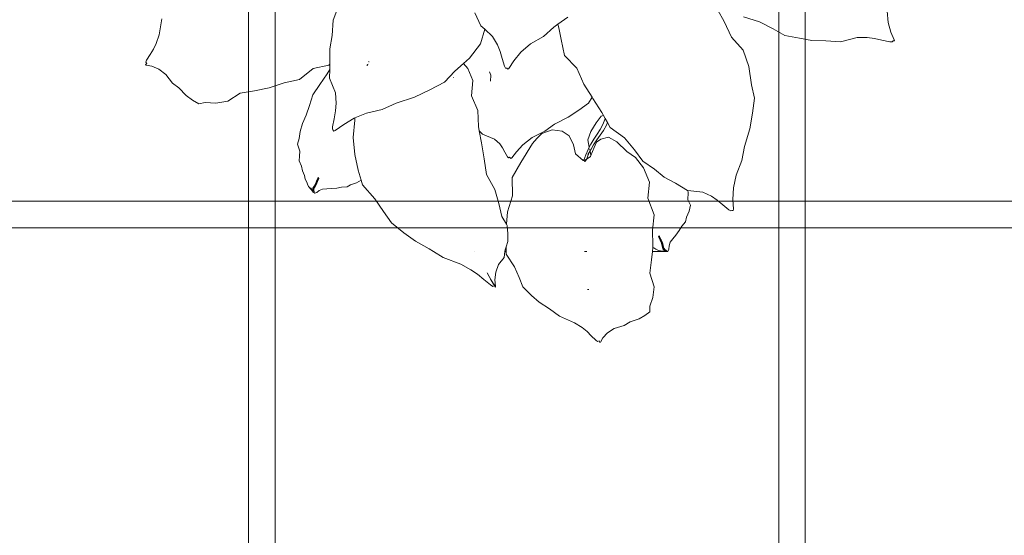
# Model space of a CAD drawing. Units: millimetres. Extents: x -363 to 4763, y 8666 to 17946.
# Drawn here: x 3124 to 3495, y 11009 to 11204 of the extents above; entities that cross this region are included whole.
import ezdxf

# ---------------------------------------------------------------- set-up
doc = ezdxf.new("R2010")
doc.units = ezdxf.units.MM
for name, color, linetype, lineweight in [('E-ELEC-FIXT', 91, 'Continuous', 18), ('G-IMPT', 8, 'Continuous', 18), ('P-PLANTING', 93, 'Continuous', 18)]:
    doc.layers.add(name, color=color, linetype=linetype, lineweight=lineweight)

# ---------------------------------------------------------------- blocks, each defined once
blk = doc.blocks.new('Vantage_EnviroGrid - 3600x1800mm-434921-L 00 Copy 1')
at = {"layer": 'E-ELEC-FIXT', "color": 7, "true_color": 0xffffff}
for p, q in [((395, -25), (395, 3625)), ((405, 3625), (405, -25)), ((595, -25), (595, 3625)), ((605, 3625), (605, -25)), ((-25, 1805), (1825, 1805)), ((1825, 1795), (-25, 1795))]:
    blk.add_line(p, q, dxfattribs=at)
blk = doc.blocks.new('Plant 1')
at = {"layer": 'G-IMPT'}
for p, q in [((5233.47, 9561.24), (5231.32, 9555.7)), ((5287.16, 9558.57), (5289.53, 9553.51)), ((5385.53, 9555.19), (5383, 9559.7)), ((5450.2, 9554.74), (5449.85, 9559.2)), ((5163.71, 9556.27), (5162.72, 9549.85)), ((5231.32, 9555.7), (5230.89, 9549.67)), ((5319.93, 9554.09), (5323.9, 9556.9)), ((5388.38, 9549), (5385.53, 9555.19)), ((5393.22, 9557), (5399.54, 9555.11)), ((5399.54, 9555.11), (5404.85, 9552.3)), ((5451.32, 9550.94), (5450.2, 9554.74)), ((5289.5, 9546.38), (5291.1, 9552.09)), ((5289.53, 9553.51), (5291.1, 9552.09)), ((5291.1, 9552.09), (5294.21, 9549.27)), ((5314.35, 9549.29), (5318.32, 9552.95)), ((5318.32, 9552.95), (5319.93, 9554.09)), ((5319.93, 9554.09), (5320.29, 9552.7)), ((5320.29, 9552.7), (5321.2, 9548.04)), ((5404.85, 9552.3), (5409.51, 9549.66)), ((5452.64, 9547.97), (5451.32, 9550.94)), ((5161.52, 9546.44), (5160.45, 9544.2)), ((5162.72, 9549.85), (5161.52, 9546.44)), ((5230.89, 9549.67), (5230.06, 9544.37)), ((5294.21, 9549.27), (5296.16, 9545.96)), ((5309.18, 9546.33), (5314.35, 9549.29)), ((5321.2, 9548.04), (5322.61, 9541.76)), ((5392.99, 9543.88), (5388.38, 9549)), ((5409.51, 9549.66), (5415.23, 9548.61)), ((5415.23, 9548.61), (5420.16, 9547.65)), ((5420.16, 9547.65), (5425.63, 9547.53)), ((5425.63, 9547.53), (5431.44, 9547.12)), ((5431.44, 9547.12), (5437.97, 9548.83)), ((5437.97, 9548.83), (5442.01, 9548.85)), ((5442.01, 9548.85), (5444.91, 9548.49)), ((5444.91, 9548.49), (5447.78, 9547.82)), ((5447.78, 9547.82), (5450.83, 9547.13)), ((5450.83, 9547.13), (5451.78, 9547.09)), ((5451.78, 9547.09), (5452.2, 9547.54)), ((5452.2, 9547.54), (5452.71, 9547.51)), ((5452.71, 9547.51), (5452.64, 9547.97)), ((5160.45, 9544.2), (5159.14, 9542.14)), ((5230.06, 9544.37), (5230.06, 9538.81)), ((5285.08, 9540.66), (5289.5, 9546.38)), ((5296.16, 9545.96), (5297.21, 9543.33)), ((5297.21, 9543.33), (5298.01, 9540.53)), ((5302.59, 9539.7), (5305.38, 9543.11)), ((5305.38, 9543.11), (5309.18, 9546.33)), ((5395.26, 9537.37), (5392.99, 9543.88)), ((5157.73, 9539.95), (5157.39, 9539.17)), ((5157.39, 9539.17), (5157.77, 9538.57)), ((5159.14, 9542.14), (5157.73, 9539.95)), ((5230.06, 9538.81), (5230.05, 9538.28)), ((5245.2, 9538.72), (5245.22, 9538.69)), ((5245.27, 9539.4), (5245.51, 9539.3)), ((5245.3, 9538.86), (5245.27, 9538.85)), ((5282.79, 9538.6), (5285.08, 9540.66)), ((5298.01, 9540.53), (5298.91, 9537.59)), ((5300.58, 9536.67), (5302.59, 9539.7)), ((5322.61, 9541.76), (5327.46, 9536.74)), ((5157.77, 9538.57), (5157.31, 9538.16)), ((5157.31, 9538.16), (5157.6, 9537.98)), ((5157.6, 9537.98), (5159.79, 9537.48)), ((5159.79, 9537.48), (5162.49, 9536.37)), ((5162.49, 9536.37), (5165.27, 9534.26)), ((5218.04, 9532.23), (5223.47, 9536.61)), ((5223.47, 9536.61), (5229.65, 9537.92)), ((5229.98, 9536.17), (5228.89, 9534.46)), ((5229.65, 9537.92), (5230.05, 9538.28)), ((5229.98, 9536.17), (5229.87, 9532.84)), ((5230.05, 9538.28), (5229.98, 9536.17)), ((5244.72, 9537.67), (5244.75, 9537.87)), ((5244.75, 9537.87), (5244.83, 9538.04)), ((5244.75, 9537.87), (5244.76, 9537.92)), ((5244.82, 9537.88), (5244.75, 9537.87)), ((5244.82, 9537.88), (5244.75, 9537.87)), ((5244.8, 9537.84), (5244.75, 9537.87)), ((5244.97, 9538.18), (5244.92, 9538.2)), ((5244.96, 9538.16), (5244.97, 9538.3)), ((5275.23, 9531.2), (5279.37, 9535.53)), ((5279.37, 9535.53), (5282.79, 9538.6)), ((5284.47, 9536.56), (5282.79, 9538.6)), ((5286.42, 9531.86), (5284.47, 9536.56)), ((5293.56, 9533.93), (5292.92, 9535.25)), ((5298.91, 9537.59), (5299.35, 9536.78)), ((5299.35, 9536.78), (5299.79, 9536.69)), ((5299.79, 9536.69), (5300.2, 9536.3)), ((5300.2, 9536.3), (5300.58, 9536.67)), ((5327.46, 9536.74), (5330.23, 9530.46)), ((5396.29, 9530.23), (5395.26, 9537.37)), ((5165.27, 9534.26), (5167.96, 9530.86)), ((5167.96, 9530.86), (5170.5, 9529)), ((5206.03, 9529.05), (5211.98, 9530.92)), ((5211.98, 9530.92), (5218.04, 9532.23)), ((5228.89, 9534.46), (5226.01, 9530.34)), ((5229.87, 9532.84), (5232.21, 9526.97)), ((5269.47, 9528.13), (5275.23, 9531.2)), ((5278.79, 9533.02), (5278.84, 9532.93)), ((5285.94, 9525.81), (5286.42, 9531.86)), ((5293.37, 9531.64), (5293.56, 9533.93)), ((5170.5, 9529), (5173.3, 9525.9)), ((5194.69, 9526.89), (5200.24, 9527.81)), ((5200.24, 9527.81), (5206.03, 9529.05)), ((5226.01, 9530.34), (5223.25, 9526.28)), ((5263.46, 9525.28), (5269.47, 9528.13)), ((5330.23, 9530.46), (5333.42, 9525.33)), ((5397.47, 9524.93), (5396.29, 9530.23)), ((5173.3, 9525.9), (5175.77, 9524.1)), ((5175.77, 9524.1), (5178.28, 9522.63)), ((5178.28, 9522.63), (5180.89, 9523.21)), ((5180.89, 9523.21), (5185.09, 9522.95)), ((5185.09, 9522.95), (5189.78, 9523.74)), ((5189.78, 9523.74), (5194.69, 9526.89)), ((5223.25, 9526.28), (5221.95, 9521.98)), ((5232.21, 9526.97), (5232.47, 9522.93)), ((5256.19, 9522.91), (5263.46, 9525.28)), ((5288.33, 9520.01), (5285.94, 9525.81)), ((5332, 9522.88), (5333.42, 9525.33)), ((5333.42, 9525.33), (5333.77, 9524.76)), ((5333.77, 9524.76), (5337.36, 9519.18)), ((5396.73, 9518.92), (5397.47, 9524.93)), ((5221.95, 9521.98), (5220.69, 9518.15)), ((5232.2, 9519.89), (5231.69, 9516.78)), ((5232.47, 9522.93), (5232.2, 9519.89)), ((5244.49, 9519), (5250.69, 9520.38)), ((5250.69, 9520.38), (5256.19, 9522.91)), ((5288.64, 9513.72), (5288.33, 9520.01)), ((5324.08, 9517.44), (5328.2, 9520.12)), ((5328.2, 9520.12), (5332, 9522.88)), ((5220.69, 9518.15), (5219.28, 9514.86)), ((5231.69, 9516.78), (5231.07, 9513.58)), ((5235.54, 9514.45), (5239.58, 9516.98)), ((5239.92, 9516.27), (5239.16, 9509.32)), ((5239.58, 9516.98), (5239.82, 9517.08)), ((5239.82, 9517.08), (5244.49, 9519)), ((5239.82, 9517.08), (5239.92, 9516.27)), ((5318.61, 9514.58), (5324.08, 9517.44)), ((5337.09, 9517.81), (5335.12, 9515.13)), ((5337.98, 9518.04), (5337.09, 9517.81)), ((5337.36, 9519.18), (5337.98, 9518.04)), ((5337.73, 9514.44), (5338.53, 9516.48)), ((5337.98, 9518.04), (5338.64, 9516.84)), ((5338.53, 9516.48), (5338.64, 9516.84)), ((5338.64, 9516.84), (5339.52, 9515.24)), ((5395.67, 9512.81), (5396.73, 9518.92)), ((5218.36, 9511.79), (5217.95, 9508.99)), ((5219.28, 9514.86), (5218.36, 9511.79)), ((5231.07, 9513.58), (5231.03, 9512.66)), ((5231.03, 9512.66), (5231.2, 9512.37)), ((5231.2, 9512.37), (5231.57, 9511.92)), ((5231.57, 9511.92), (5232.15, 9512.14)), ((5232.15, 9512.14), (5235.54, 9514.45)), ((5288.96, 9512.04), (5288.64, 9513.72)), ((5288.96, 9512.04), (5290.19, 9510.66)), ((5289.89, 9507.26), (5288.96, 9512.04)), ((5309.76, 9509.32), (5314.77, 9511.89)), ((5317.66, 9512.39), (5313.61, 9510.95)), ((5314.77, 9511.89), (5318.61, 9514.58)), ((5321.67, 9511.93), (5317.66, 9512.39)), ((5324.46, 9510.04), (5321.67, 9511.93)), ((5332.92, 9511.76), (5331.74, 9508.43)), ((5335.12, 9515.13), (5332.92, 9511.76)), ((5335.41, 9510.66), (5336.69, 9512.48)), ((5337.94, 9512.18), (5336.58, 9510.34)), ((5336.69, 9512.48), (5337.73, 9514.44)), ((5339.07, 9514.2), (5337.94, 9512.18)), ((5339.52, 9515.24), (5339.07, 9514.2)), ((5339.52, 9515.24), (5340.56, 9513.35)), ((5340.56, 9513.35), (5346.17, 9509.21)), ((5393.54, 9505.88), (5395.67, 9512.81)), ((5217.95, 9508.99), (5217.29, 9506.75)), ((5239.16, 9509.32), (5239.8, 9502.72)), ((5290.19, 9510.66), (5294.96, 9508.68)), ((5294.96, 9508.68), (5297, 9506.86)), ((5306.17, 9506.54), (5309.76, 9509.32)), ((5311.68, 9509), (5309.99, 9507.04)), ((5313.61, 9510.95), (5311.68, 9509)), ((5326.18, 9506.51), (5324.46, 9510.04)), ((5331.74, 9508.43), (5332.36, 9505.54)), ((5332.93, 9506.77), (5334.14, 9508.76)), ((5335.26, 9508.47), (5334.03, 9506.53)), ((5334.14, 9508.76), (5335.41, 9510.66)), ((5336.84, 9508.77), (5335.21, 9507.52)), ((5336.58, 9510.34), (5335.26, 9508.47)), ((5339.98, 9509.47), (5336.84, 9508.77)), ((5343.27, 9507.67), (5339.98, 9509.47)), ((5347.21, 9503.87), (5343.27, 9507.67)), ((5346.17, 9509.21), (5350.12, 9504.47)), ((5217.29, 9506.75), (5218.15, 9504.03)), ((5218.15, 9504.03), (5217.99, 9501.95)), ((5290.85, 9500.93), (5289.89, 9507.26)), ((5297, 9506.86), (5298.13, 9505.35)), ((5298.13, 9505.35), (5299.04, 9503.63)), ((5301.76, 9501.39), (5303.59, 9503.74)), ((5303.59, 9503.74), (5306.17, 9506.54)), ((5305.32, 9499.54), (5309.99, 9507.04)), ((5326.92, 9502.98), (5326.18, 9506.51)), ((5331.03, 9502.51), (5331.94, 9504.65)), ((5331.94, 9504.65), (5332.36, 9505.54)), ((5332.52, 9504.17), (5332.3, 9503.49)), ((5332.68, 9504), (5332.3, 9503.49)), ((5332.36, 9505.54), (5332.93, 9506.77)), ((5332.5, 9504.87), (5332.68, 9504)), ((5332.99, 9504.46), (5332.68, 9504)), ((5332.68, 9504), (5332.99, 9502.21)), ((5334.03, 9506.53), (5332.99, 9504.46)), ((5334.26, 9505.43), (5332.99, 9502.21)), ((5335.21, 9507.52), (5334.26, 9505.43)), ((5350.58, 9501.41), (5347.21, 9503.87)), ((5350.12, 9504.47), (5353.45, 9500.01)), ((5392.53, 9500.25), (5393.54, 9505.88)), ((5217.99, 9501.95), (5217.97, 9500.11)), ((5217.97, 9500.11), (5218.86, 9498.02)), ((5239.8, 9502.72), (5241.24, 9496.53)), ((5291.85, 9494.77), (5290.85, 9500.93)), ((5299.04, 9503.63), (5300.06, 9501.79)), ((5300.06, 9501.79), (5300.53, 9501.3)), ((5300.53, 9501.3), (5300.91, 9501.57)), ((5300.91, 9501.57), (5301.39, 9501.09)), ((5301.39, 9501.09), (5301.76, 9501.39)), ((5329.87, 9500.24), (5326.92, 9502.98)), ((5329.87, 9500.24), (5329.96, 9500.51)), ((5330.25, 9500.31), (5329.87, 9500.24)), ((5330.45, 9500.36), (5329.96, 9500.51)), ((5330.15, 9500.37), (5331.03, 9502.51)), ((5330.15, 9500.37), (5330.81, 9500.55)), ((5330.25, 9500.31), (5330.15, 9500.37)), ((5330.45, 9500.36), (5330.25, 9500.31)), ((5330.81, 9500.55), (5330.43, 9499.85)), ((5330.85, 9499.94), (5330.43, 9499.85)), ((5330.85, 9499.99), (5330.44, 9500.21)), ((5330.68, 9500.43), (5330.45, 9500.36)), ((5330.84, 9500.12), (5330.45, 9500.36)), ((5332.87, 9501.91), (5330.68, 9500.43)), ((5330.81, 9500.55), (5330.87, 9500.15)), ((5331.83, 9502.07), (5331.06, 9500.31)), ((5332.3, 9503.49), (5331.74, 9502.7)), ((5332.3, 9503.49), (5331.83, 9502.07)), ((5332.99, 9502.21), (5332.87, 9501.91)), ((5353.69, 9497.42), (5350.58, 9501.41)), ((5353.45, 9500.01), (5358.12, 9496.82)), ((5390.23, 9494.51), (5392.53, 9500.25)), ((5218.86, 9498.02), (5219.18, 9496.18)), ((5219.18, 9496.18), (5219.95, 9494.33)), ((5241.24, 9496.53), (5242.41, 9492.49)), ((5305.32, 9499.54), (5301.92, 9493.59)), ((5356.06, 9491.76), (5353.69, 9497.42)), ((5358.12, 9496.82), (5361.93, 9493.75)), ((5219.95, 9494.33), (5220.3, 9492.98)), ((5220.3, 9492.98), (5220.9, 9491.77)), ((5224.38, 9491.02), (5224.81, 9492.07)), ((5225.11, 9492.3), (5224.69, 9491.27)), ((5224.81, 9492.07), (5225.22, 9493.36)), ((5224.81, 9492.07), (5225.11, 9492.3)), ((5225.51, 9493.59), (5225.11, 9492.3)), ((5225.11, 9492.3), (5225.2, 9491.93)), ((5225.6, 9493.23), (5225.2, 9491.93)), ((5225.22, 9493.36), (5225.51, 9493.59)), ((5225.51, 9493.59), (5225.6, 9493.23)), ((5240.58, 9491.42), (5242.41, 9492.49)), ((5242.41, 9492.49), (5242.95, 9490.64)), ((5295.09, 9488.82), (5291.85, 9494.77)), ((5301.92, 9493.59), (5302.03, 9486.4)), ((5361.93, 9493.75), (5366.39, 9491.3)), ((5389.18, 9489.46), (5390.23, 9494.51)), ((5220.9, 9491.77), (5221.15, 9490.93)), ((5221.15, 9490.93), (5221.65, 9489.97)), ((5221.65, 9489.97), (5222.58, 9488.8)), ((5222.57, 9489.56), (5223.08, 9488.53)), ((5222.58, 9488.8), (5223.08, 9488.53)), ((5222.58, 9488.8), (5223.47, 9487.77)), ((5223.08, 9488.53), (5223.36, 9488.4)), ((5223.61, 9487.66), (5223.08, 9488.53)), ((5223.28, 9489.32), (5223.76, 9490.15)), ((5223.28, 9489.32), (5223.7, 9489.54)), ((5223.36, 9488.4), (5223.28, 9489.32)), ((5223.36, 9488.4), (5223.73, 9488.64)), ((5224.13, 9490.39), (5223.7, 9489.54)), ((5223.7, 9489.54), (5223.75, 9489.18)), ((5223.7, 9489.54), (5223.73, 9488.64)), ((5223.75, 9489.18), (5223.72, 9488.25)), ((5223.73, 9488.64), (5223.72, 9488.25)), ((5223.72, 9488.25), (5223.91, 9487.45)), ((5223.73, 9488.64), (5223.87, 9487.91)), ((5224.23, 9490.02), (5223.75, 9489.18)), ((5223.76, 9490.15), (5224.38, 9491.02)), ((5223.76, 9490.15), (5224.13, 9490.39)), ((5224.69, 9491.27), (5224.13, 9490.39)), ((5224.13, 9490.39), (5224.23, 9490.02)), ((5224.78, 9490.89), (5224.23, 9490.02)), ((5224.38, 9491.02), (5224.69, 9491.27)), ((5224.69, 9491.27), (5224.78, 9490.89)), ((5225.2, 9491.93), (5224.78, 9490.89)), ((5224.9, 9487.62), (5225.86, 9488.39)), ((5225.86, 9488.39), (5227.17, 9488.93)), ((5227.17, 9488.93), (5228.8, 9489.05)), ((5228.8, 9489.05), (5230.5, 9489.17)), ((5230.5, 9489.17), (5232.74, 9489.33)), ((5232.74, 9489.33), (5234.64, 9489.72)), ((5234.64, 9489.72), (5236.79, 9489.83)), ((5236.79, 9489.83), (5238.21, 9490.65)), ((5238.21, 9490.65), (5240.58, 9491.42)), ((5242.95, 9490.64), (5247.69, 9485.15)), ((5296.71, 9483.26), (5295.09, 9488.82)), ((5355.4, 9485.41), (5356.06, 9491.76)), ((5366.39, 9491.3), (5371.09, 9488.48)), ((5371.09, 9488.48), (5371.23, 9488.46)), ((5371.32, 9487.63), (5371.23, 9488.46)), ((5371.23, 9488.46), (5377.1, 9487.78)), ((5389.02, 9484.89), (5389.18, 9489.46)), ((5223.47, 9487.77), (5223.61, 9487.66)), ((5223.61, 9487.66), (5223.87, 9487.91)), ((5223.87, 9487.91), (5223.91, 9487.45)), ((5223.91, 9487.45), (5224.06, 9487.36)), ((5224.06, 9487.36), (5224.9, 9487.62)), ((5247.69, 9485.15), (5251.22, 9480.16)), ((5302.03, 9486.4), (5300.11, 9480.01)), ((5357.88, 9478.81), (5355.4, 9485.41)), ((5371.24, 9484.82), (5371.32, 9487.63)), ((5372.23, 9482.7), (5371.24, 9484.82)), ((5377.1, 9487.78), (5380.49, 9486.18)), ((5380.49, 9486.18), (5382.8, 9484.6)), ((5382.8, 9484.6), (5385.02, 9482.75)), ((5389.24, 9481.11), (5389.02, 9484.89)), ((5297.89, 9478.16), (5296.71, 9483.26)), ((5371.7, 9480.3), (5372.23, 9482.7)), ((5385.02, 9482.75), (5387.42, 9480.84)), ((5387.42, 9480.84), (5388.22, 9480.43)), ((5388.22, 9480.43), (5388.57, 9480.56)), ((5388.57, 9480.56), (5389.16, 9480.56)), ((5389.16, 9480.56), (5389.24, 9481.11)), ((5251.22, 9480.16), (5254.38, 9475.73)), ((5299.65, 9475.12), (5297.89, 9478.16)), ((5300.11, 9480.01), (5299.65, 9475.12)), ((5357.34, 9472.73), (5357.88, 9478.81)), ((5370.26, 9476.13), (5370.63, 9477.89)), ((5370.63, 9477.89), (5371.7, 9480.3)), ((5254.38, 9475.73), (5259.21, 9471.74)), ((5299.96, 9474.56), (5299.65, 9475.12)), ((5300.25, 9471.36), (5299.96, 9474.56)), ((5357.41, 9466.68), (5357.34, 9472.73)), ((5366.43, 9470.77), (5367.85, 9472.62)), ((5367.85, 9472.62), (5368.87, 9474.39)), ((5368.87, 9474.39), (5370.26, 9476.13)), ((5259.21, 9471.74), (5263.74, 9468.44)), ((5300.27, 9468.26), (5300.25, 9471.36)), ((5359.68, 9470.16), (5359.73, 9470.52)), ((5360.34, 9468.82), (5359.68, 9470.16)), ((5359.73, 9470.52), (5360.05, 9470.33)), ((5359.73, 9470.52), (5360.39, 9469.19)), ((5360.05, 9470.33), (5360.72, 9469)), ((5360.34, 9468.82), (5360.39, 9469.19)), ((5360.82, 9467.66), (5360.34, 9468.82)), ((5360.39, 9469.19), (5360.72, 9469)), ((5360.39, 9469.19), (5360.87, 9468.05)), ((5360.72, 9469), (5361.19, 9467.85)), ((5364.3, 9468.04), (5365.34, 9469.38)), ((5365.34, 9469.38), (5366.43, 9470.77)), ((5263.74, 9468.44), (5269.18, 9465.41)), ((5269.18, 9465.41), (5270.84, 9464.38)), ((5299.04, 9464.38), (5299.12, 9465)), ((5299.12, 9465), (5299.56, 9466.26)), ((5299.56, 9466.26), (5300.27, 9468.26)), ((5299.56, 9466.26), (5299.58, 9464.38)), ((5357.22, 9464.38), (5357.35, 9465.96)), ((5357.35, 9465.96), (5357.41, 9466.68)), ((5357.35, 9465.96), (5357.81, 9465.76)), ((5357.81, 9465.76), (5358.62, 9465.22)), ((5358.62, 9465.22), (5359.69, 9464.78)), ((5360.82, 9467.66), (5360.87, 9468.05)), ((5361.03, 9466.49), (5360.82, 9467.66)), ((5360.87, 9468.05), (5361.19, 9467.85)), ((5360.87, 9468.05), (5361.13, 9466.92)), ((5361.03, 9466.49), (5361.13, 9466.92)), ((5361.31, 9465.45), (5361.03, 9466.49)), ((5361.13, 9466.92), (5361.46, 9466.73)), ((5361.13, 9466.92), (5361.45, 9465.9)), ((5361.19, 9467.85), (5361.46, 9466.73)), ((5361.31, 9465.45), (5361.45, 9465.9)), ((5362.06, 9464.75), (5361.31, 9465.45)), ((5361.45, 9465.9), (5361.75, 9465.69)), ((5361.45, 9465.9), (5362.16, 9465.17)), ((5361.46, 9466.73), (5361.75, 9465.69)), ((5361.75, 9465.69), (5362.43, 9464.89)), ((5362.16, 9465.17), (5362.06, 9464.75)), ((5362.43, 9464.89), (5362.16, 9465.17)), ((5362.16, 9465.17), (5362.24, 9465.1)), ((5363.1, 9464.38), (5362.43, 9464.89)), ((5362.49, 9464.91), (5362.81, 9464.65)), ((5363.32, 9464.4), (5363.7, 9465.27)), ((5363.7, 9465.27), (5363.8, 9466.61)), ((5363.8, 9466.61), (5364.3, 9468.04)), ((5270.84, 9464.38), (5274.76, 9461.97)), ((5274.76, 9461.97), (5281.63, 9459.39)), ((5287.21, 9464.38), (5287.17, 9464.38)), ((5296.6, 9459.22), (5298.73, 9461.98)), ((5298.73, 9461.98), (5299.04, 9464.38)), ((5299.58, 9464.38), (5299.04, 9464.38)), ((5299.58, 9464.38), (5299.59, 9463.32)), ((5299.59, 9463.32), (5302.83, 9458.26)), ((5331.39, 9464.38), (5330.47, 9464.38)), ((5356.28, 9455.77), (5356.94, 9461.04)), ((5356.94, 9461.04), (5357.22, 9464.38)), ((5363.1, 9464.38), (5357.22, 9464.38)), ((5359.69, 9464.78), (5361.21, 9464.5)), ((5361.21, 9464.5), (5361.76, 9464.65)), ((5361.21, 9464.5), (5361.94, 9464.38)), ((5361.76, 9464.65), (5362.06, 9464.75)), ((5362.53, 9464.38), (5361.76, 9464.65)), ((5362.06, 9464.75), (5362.64, 9464.38)), ((5362.8, 9464.38), (5362.81, 9464.65)), ((5362.81, 9464.65), (5363.11, 9464.38)), ((5363.32, 9464.4), (5363.1, 9464.38)), ((5363.28, 9464.38), (5363.32, 9464.4)), ((5281.63, 9459.39), (5285.57, 9457.17)), ((5285.57, 9457.17), (5288.28, 9455.35)), ((5295.42, 9456.25), (5296.6, 9459.22)), ((5302.83, 9458.26), (5304.65, 9454.05)), ((5288.28, 9455.35), (5290.79, 9453.32)), ((5290.79, 9453.32), (5293.43, 9451.16)), ((5293.6, 9452.97), (5292.13, 9455.91)), ((5293.43, 9453.44), (5295.15, 9450.76)), ((5295.12, 9453.22), (5295.42, 9456.25)), ((5295.36, 9450.63), (5295.12, 9453.22)), ((5304.65, 9454.05), (5306.16, 9450.43)), ((5357.93, 9450.45), (5356.28, 9455.77)), ((5293.43, 9451.16), (5294.31, 9450.59)), ((5295.02, 9450.74), (5293.6, 9452.97)), ((5294.31, 9450.59), (5295.02, 9450.74)), ((5295.02, 9450.74), (5295.15, 9450.76)), ((5295.29, 9450.31), (5295.02, 9450.74)), ((5295.15, 9450.76), (5295.29, 9450.31)), ((5295.29, 9450.31), (5295.36, 9450.63)), ((5306.16, 9450.43), (5307.18, 9449.38)), ((5307.18, 9449.38), (5309.56, 9446.94)), ((5331.6, 9449.38), (5332.2, 9449.38)), ((5357.46, 9446.16), (5357.82, 9449.38)), ((5357.82, 9449.38), (5357.93, 9450.45)), ((5309.56, 9446.94), (5312.58, 9444.28)), ((5356.19, 9442.76), (5357.46, 9446.16)), ((5312.58, 9444.28), (5316.59, 9441.75)), ((5316.59, 9441.75), (5320.62, 9438.87)), ((5356.17, 9440.56), (5356.19, 9442.76)), ((5320.62, 9438.87), (5326.56, 9436.24)), ((5348.43, 9436.57), (5351.99, 9437.78)), ((5351.99, 9437.78), (5354.23, 9439.09)), ((5354.23, 9439.09), (5356.17, 9440.56)), ((5326.56, 9436.24), (5329.56, 9434.29)), ((5329.56, 9434.29), (5331.46, 9432.78)), ((5339.48, 9432.24), (5342.19, 9433.95)), ((5342.19, 9433.95), (5346.08, 9435.12)), ((5346.08, 9435.12), (5348.43, 9436.57)), ((5331.46, 9432.78), (5333.11, 9431.11)), ((5333.11, 9431.11), (5334.87, 9429.31)), ((5336.72, 9428.61), (5337.74, 9430.29)), ((5337.74, 9430.29), (5339.48, 9432.24)), ((5334.87, 9429.31), (5335.53, 9428.79)), ((5335.53, 9428.79), (5336.24, 9429.03)), ((5336.24, 9429.03), (5336.47, 9428.43)), ((5336.47, 9428.43), (5336.72, 9428.61))]:
    blk.add_line(p, q, dxfattribs=at)

msp = doc.modelspace()

# ---------------------------------------------------------------- block references
at = {"layer": 'E-ELEC-FIXT', "color": 7, "true_color": 0xffffff}
msp.add_blockref('Vantage_EnviroGrid - 3600x1800mm-434921-L 00 Copy 1', (2815.01, 9330.29), dxfattribs=at)
at = {"layer": 'P-PLANTING', "xscale": 0.9563723193827306, "yscale": 0.9563723193827306, "zscale": 0.9563723193827306}
msp.add_blockref('Plant 1', (-1761.14, 2064.86), dxfattribs=at)

doc.saveas('drawing.dxf')
